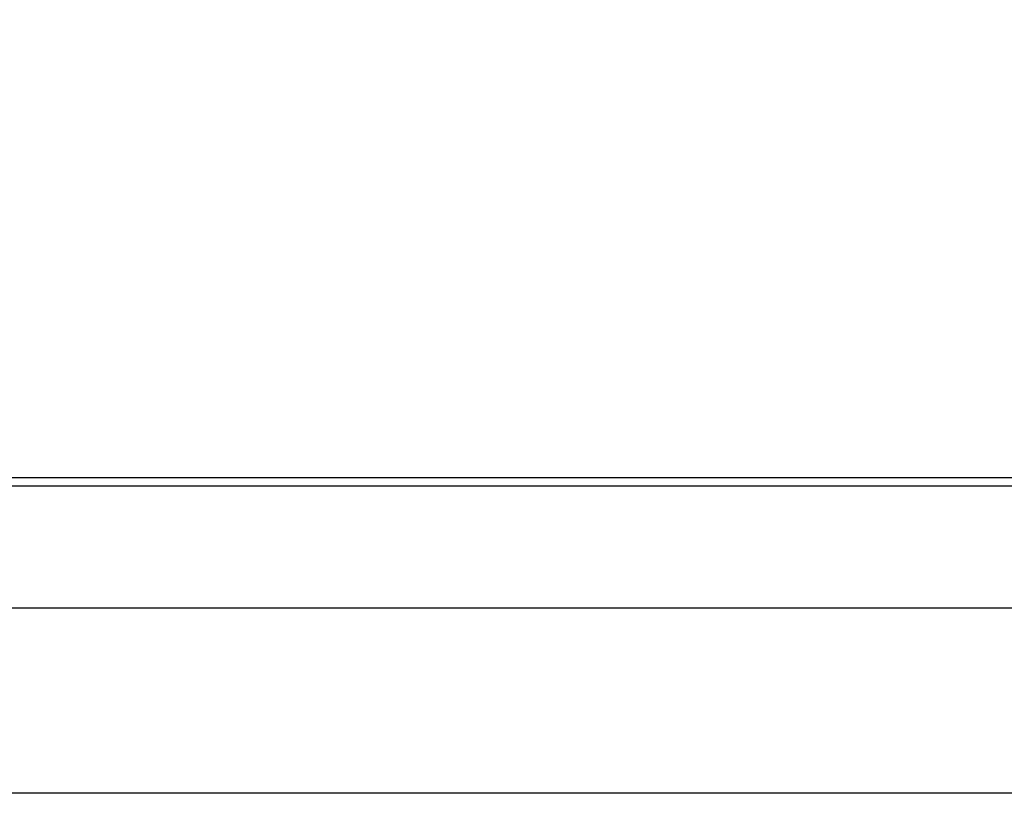
# Model space of a CAD drawing. Units: millimetres. Extents: x -71 to 68, y -63 to 51.
# Drawn here: x -26 to -19, y 22 to 28 of the extents above; entities that cross this region are included whole.
import ezdxf

# ---------------------------------------------------------------- set-up
doc = ezdxf.new("R2010")
doc.units = ezdxf.units.MM
doc.layers.add('GAIKEI', color=7, linetype='Continuous')
doc.layers.add('SUNPO', color=3, linetype='Continuous')
doc.styles.get("Standard").update_dxf_attribs({"font": 'MONOTXT.shx', "bigfont": 'BIGFONT.shx'})
doc.dimstyles.get("Standard").update_dxf_attribs({"dimscale": 0, "dimtxt": 3, "dimasz": 2, "dimexe": 2, "dimexo": 2, "dimgap": 0.09, "dimtad": 3, "dimdec": 4, "dimzin": 0, "dimdsep": 46, "dimtxsty": 'Standard', "dimblk1": 'OPEN30', "dimblk2": 'OPEN30', "dimsah": 1, "dimcen": 0, "dimadec": 0, "dimazin": 0, "dimtfac": 1, "dimtdec": 4, "dimtofl": 0, "dimtmove": 2, "dimatfit": 3, "dimldrblk": 'OPEN30', "dimfxl": 1, "dimtolj": 1, "dimtzin": 0, "dimarcsym": 0})

# ---------------------------------------------------------------- blocks, each defined once
blk = doc.blocks.new('_OPEN30')
at = {"color": 0, "linetype": 'ByBlock'}
for p, q in [((-1, 0.2679), (0, 0)), ((0, 0), (-1, -0.2679)), ((0, 0), (-1, 0))]:
    blk.add_line(p, q, dxfattribs=at)
blk = doc.blocks.new('*D4')
at = {"layer": 'Defpoints', "color": 0}
for p in [(-3.1991, 31.6142), (-51.4431, 23.6142), (-3.1991, 23.6142)]:
    blk.add_point(p, dxfattribs=at)
at = {"layer": 'SUNPO', "color": 0, "lineweight": -2}
for p, q in [((-51.4431, 25.6142), (-51.4431, 33.6142)), ((-3.1991, 25.6142), (-3.1991, 33.6142)), ((-49.4431, 31.6142), (-5.1991, 31.6142))]:
    blk.add_line(p, q, dxfattribs=at)
at = {"layer": 'SUNPO', "color": 0, "lineweight": -2, "xscale": 2, "yscale": 2, "zscale": 2, "rotation": 180}
blk.add_blockref('_OPEN30', (-51.4431, 31.6142), dxfattribs=at)
at = {"layer": 'SUNPO', "color": 0, "lineweight": -2, "xscale": 2, "yscale": 2, "zscale": 2}
blk.add_blockref('_OPEN30', (-3.1991, 31.6142), dxfattribs=at)
at = {"layer": 'SUNPO', "color": 0, "insert": (-27.3211, 33.3642), "char_height": 2.5, "attachment_point": 5}
blk.add_mtext('\\A1;2412', dxfattribs=at)

msp = doc.modelspace()

# ---------------------------------------------------------------- linework, layer by layer
at = {"layer": 'GAIKEI', "color": 1, "linetype": 'Continuous'}
for p, q in [((-41.91014, 24.65887), (-12.71014, 24.65887)), ((-41.91014, 24.59487), (-12.71014, 24.59487)), ((-4.62514, 22.22665), (-50.01714, 22.22665))]:
    msp.add_line(p, q, dxfattribs=at)
at = {"layer": 'GAIKEI', "linetype": 'Continuous'}
msp.add_line((-3.25914, 23.65265), (-51.38314, 23.65265), dxfattribs=at)

# ---------------------------------------------------------------- dimensions: what is measured, and where the dimension line sits
at = {"layer": 'SUNPO'}
dim = msp.add_aligned_dim(p1=(-51.44314, 23.61421), p2=(-3.19914, 23.61421), distance=8, text='2412', dimstyle='STANDARD', override={"dimscale": 1, "dimtxt": 2.5, "dimgap": 0.5, "dimtofl": 1, "dimtmove": 0}, dxfattribs=at)
dim.commit()
dim.dimension.update_dxf_attribs({"geometry": '*D4', "text_midpoint": (-27.32114, 33.36421)})

doc.saveas('drawing.dxf')
